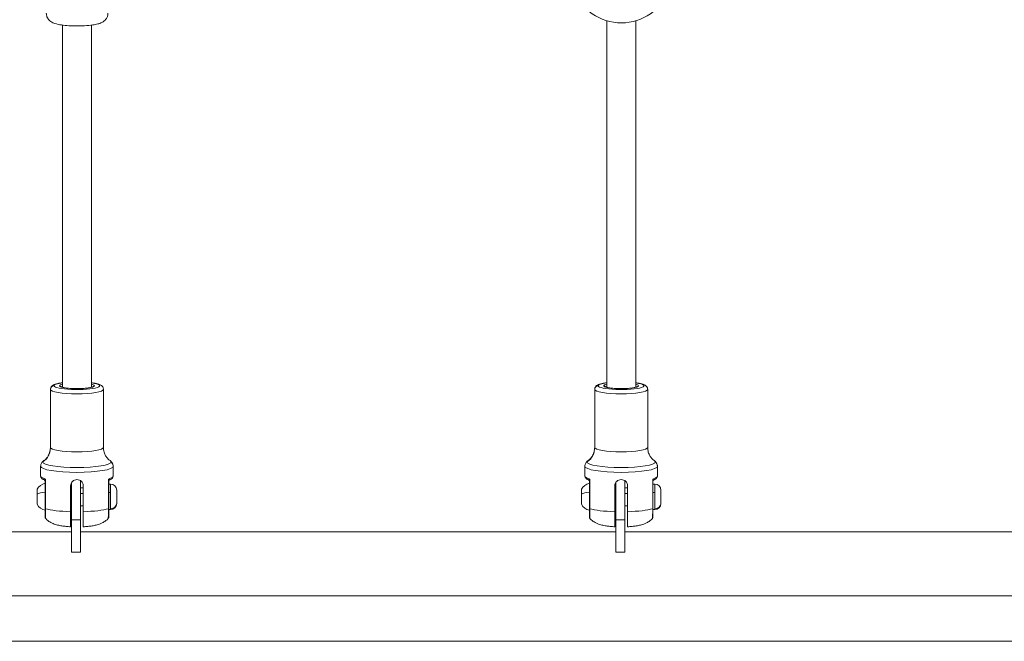
# Model space of a CAD drawing. Units: millimetres. Extents: x -10427 to 8927, y -7520 to -2358.
# Drawn here: x -8994 to -8451, y -7425 to -7083 of the extents above; entities that cross this region are included whole.
import ezdxf

# ---------------------------------------------------------------- set-up
doc = ezdxf.new("R2010")
doc.units = ezdxf.units.MM
doc.header["$MEASUREMENT"] = 0

msp = doc.modelspace()

# ---------------------------------------------------------------- linework, layer by layer
at = {"color": 0, "linetype": 'Continuous', "lineweight": 0}
for p, q in [((-8969.905, -7285.3), (-8969.905, -7085.772)), ((-8953.905, -7285.238), (-8953.905, -7085.772)), ((-8669.905, -7285.3), (-8669.905, -7083.394)), ((-8653.905, -7285.238), (-8653.905, -7083.394)), ((-8976.614, -7318.377), (-8976.614, -7286.407)), ((-8976.614, -7286.407), (-8976.614, -7318.377)), ((-8947.414, -7286.407), (-8947.414, -7318.377)), ((-8676.614, -7318.377), (-8676.614, -7286.407)), ((-8676.614, -7286.407), (-8676.614, -7318.377)), ((-8647.414, -7286.407), (-8647.414, -7318.377)), ((-8982.014, -7334.131), (-8982.014, -7328.777)), ((-8982.014, -7328.777), (-8982.014, -7334.131)), ((-8942.014, -7328.777), (-8942.014, -7334.131)), ((-8682.014, -7334.131), (-8682.014, -7328.777)), ((-8682.014, -7328.777), (-8682.014, -7334.131)), ((-8642.014, -7328.777), (-8642.014, -7334.131)), ((-8979.514, -7352.068), (-8979.514, -7336.636)), ((-8979.383, -7335.783), (-8979.383, -7352.151)), ((-8944.646, -7335.783), (-8944.646, -7352.151)), ((-8944.514, -7352.068), (-8944.514, -7336.636)), ((-8679.514, -7352.068), (-8679.514, -7336.636)), ((-8679.383, -7335.783), (-8679.383, -7352.151)), ((-8644.646, -7335.783), (-8644.646, -7352.151)), ((-8644.514, -7352.068), (-8644.514, -7336.636)), ((-8965.514, -7339.482), (-8965.514, -7353.779)), ((-8965.014, -7340.569), (-8965.514, -7340.569)), ((-8958.514, -7340.569), (-8960.014, -7340.569)), ((-8958.514, -7339.482), (-8958.514, -7353.779)), ((-8943.464, -7338.569), (-8944.514, -7338.569)), ((-8944.514, -7343.128), (-8943.464, -7343.128)), ((-8665.514, -7339.482), (-8665.514, -7353.779)), ((-8665.014, -7340.569), (-8665.514, -7340.569)), ((-8658.514, -7340.569), (-8660.014, -7340.569)), ((-8658.514, -7339.482), (-8658.514, -7353.779)), ((-8643.464, -7338.569), (-8644.514, -7338.569)), ((-8644.514, -7343.128), (-8643.464, -7343.128)), ((-8965.514, -7343.825), (-8965.014, -7343.825)), ((-8960.014, -7343.825), (-8958.514, -7343.825)), ((-8665.514, -7343.825), (-8665.014, -7343.825)), ((-8660.014, -7343.825), (-8658.514, -7343.825)), ((-8965.014, -7350.569), (-8965.514, -7350.569)), ((-8958.514, -7350.569), (-8960.014, -7350.569)), ((-8943.464, -7352.569), (-8944.514, -7352.569)), ((-8665.014, -7350.569), (-8665.514, -7350.569)), ((-8658.514, -7350.569), (-8660.014, -7350.569)), ((-8643.464, -7352.569), (-8644.514, -7352.569)), ((-8965.014, -7376.103), (-8965.014, -7358.268)), ((-8965.014, -7358.268), (-8960.014, -7358.268)), ((-8960.014, -7358.268), (-8960.014, -7376.103)), ((-8665.014, -7376.103), (-8665.014, -7358.268)), ((-8665.014, -7358.268), (-8660.014, -7358.268)), ((-8660.014, -7358.268), (-8660.014, -7376.103)), ((-8965.014, -7364.868), (-9179.314, -7364.868)), ((-8665.014, -7364.868), (-8960.014, -7364.868)), ((-8365.014, -7364.868), (-8660.014, -7364.868)), ((-8965.014, -7376.103), (-8960.014, -7376.103)), ((-8665.014, -7376.103), (-8660.014, -7376.103)), ((-9179.314, -7400.04), (-7845.715, -7400.04)), ((-7845.715, -7425.168), (-9179.314, -7425.168))]:
    msp.add_line(p, q, dxfattribs=at)
for centre, radius, start, end in [((-8661.905, -7056.561), 28, 200.01293, 339.98707), ((-8983.43, -7341.678), 0.5, 154.85609, 180), ((-8978.513, -7343.985), 5.931, 99.71656, 154.85609), ((-8943.464, -7341.919), 3.35, 0, 90), ((-8683.43, -7341.678), 0.5, 154.85609, 180), ((-8678.513, -7343.985), 5.931, 99.71656, 154.85609), ((-8643.464, -7341.919), 3.35, 0, 90), ((-8983.43, -7349.46), 0.5, 180, 205.14391), ((-8978.513, -7347.152), 5.931, 205.14391, 260.28344), ((-8943.464, -7349.219), 3.35, 270, 0), ((-8683.43, -7349.46), 0.5, 180, 205.14391), ((-8678.513, -7347.152), 5.931, 205.14391, 260.28344), ((-8643.464, -7349.219), 3.35, 270, 0)]:
    msp.add_arc(centre, radius, start, end, dxfattribs=at)
at = {"color": 0, "linetype": 'Continuous', "lineweight": 0, "extrusion": (0, 0, -1)}
for centre, major_axis, ratio, start_param, end_param in [((-8962.014, -7284.435), (-12.6, 0), 0.166579, 0, 0.8941099), ((-8962.014, -7284.435), (12.6, 0), 0.166579, -0.8715667, 3.1415926), ((-8962.014, -7284.435), (-9.6, 0), 0.166579, 0, 0.6060498), ((-8962.014, -7284.435), (9.6, 0), 0.166579, -0.5646759, 3.1415926), ((-8662.014, -7284.435), (-12.6, 0), 0.166579, 0, 0.8941099), ((-8662.014, -7284.435), (12.6, 0), 0.166579, -0.8715667, 3.1415926), ((-8662.014, -7284.435), (-9.6, 0), 0.166579, 0, 0.6060498), ((-8662.014, -7284.435), (9.6, 0), 0.166579, -0.5646759, 3.1415926), ((-8974.614, -7286.407), (-2, 0), 0.9860281, 0.0000001, 1.5707964), ((-8962.014, -7286.407), (14.6, 0), 0.166579, 0, 3.1415926), ((-8971.614, -7285.421), (1, 0), 0.9860281, -1.5707962, -0.4205591), ((-8962.014, -7285.421), (-8.6, 0), 0.166579, 0.2023947, 0.4091109), ((-8962.014, -7285.421), (8.6, 0), 0.166579, -0.3392929, -0.2023947), ((-8674.614, -7286.407), (-2, 0), 0.9860281, 0.0000001, 1.5707964), ((-8662.014, -7286.407), (14.6, 0), 0.166579, 0, 3.1415926), ((-8671.614, -7285.421), (1, 0), 0.9860281, -1.5707962, -0.4205591), ((-8662.014, -7285.421), (-8.6, 0), 0.166579, 0.2023947, 0.4091109), ((-8662.014, -7285.421), (8.6, 0), 0.166579, -0.3392929, -0.2023947), ((-8962.014, -7318.377), (14.6, 0), 0.166579, 0, 3.1415926), ((-8662.014, -7318.377), (14.6, 0), 0.166579, 0, 3.1415926), ((-8962.014, -7326.377), (-18.754, 0), 0.166579, 0, 0.2366515), ((-8962.014, -7326.377), (18.754, 0), 0.166579, 0, 3.1415926), ((-8962.014, -7326.377), (18.754, 0), 0.166579, -0.2366515, 0), ((-8945.014, -7328.777), (3, 0), 0.9860281, -0.9463903, 0.0000001), ((-8662.014, -7326.377), (-18.754, 0), 0.166579, 0, 0.2366515), ((-8662.014, -7326.377), (18.754, 0), 0.166579, 0, 3.1415926), ((-8662.014, -7326.377), (18.754, 0), 0.166579, -0.2366515, 0), ((-8645.014, -7328.777), (3, 0), 0.9860281, -0.9463903, 0.0000001), ((-8962.014, -7328.777), (20, 0), 0.166579, 0, 3.1415926), ((-8662.014, -7328.777), (20, 0), 0.166579, 0, 3.1415926), ((-8960.014, -7354.936), (0, -20), 0, -2.7203712, -1.4034372), ((-8962.014, -7334.131), (20, 0), 0.166579, 0, 0.5187874), ((-8660.014, -7354.936), (0, -20), 0, -2.7203712, -1.4034372), ((-8662.014, -7334.131), (20, 0), 0.166579, 0, 0.5187874), ((-8983.93, -7345.569), (0, 3.891), 0, 0.000001, 3.1415936), ((-8978.513, -7345.017), (5.931, 0), 0.3487524, -2.7027486, -1.7403822), ((-8943.464, -7345.569), (0, 7), 0, -0.0000003, 1.2145565), ((-8943.464, -7345.569), (0, -7), 0, -1.9270362, -0.3562399), ((-8683.93, -7345.569), (0, 3.891), 0, 0.000001, 3.1415936), ((-8678.513, -7345.017), (5.931, 0), 0.3487524, -2.7027486, -1.7403822), ((-8643.464, -7345.569), (0, 7), 0, -0.0000003, 1.2145565), ((-8643.464, -7345.569), (0, -7), 0, -1.9270362, -0.3562399), ((-8978.393, -7352.063), (-1.121, -0.005), 0.1580317, -0.4885157, 0.0003038), ((-8962.014, -7350.499), (-20, 0), 0.166579, -2.6228053, -1.7467021), ((-8943.464, -7345.569), (0, -7), 0, -0.3562395, 0), ((-8678.393, -7352.063), (-1.121, -0.005), 0.1580317, -0.4885157, 0.0003038), ((-8662.014, -7350.499), (-20, 0), 0.166579, -2.6228053, -1.7467021), ((-8643.464, -7345.569), (0, -7), 0, -0.3562395, 0)]:
    msp.add_ellipse(centre, major_axis=major_axis, ratio=ratio, start_param=start_param, end_param=end_param, dxfattribs=at)
at = {"color": 0, "linetype": 'Continuous', "lineweight": 0}
for centre, major_axis, ratio, start_param, end_param in [((-8986.614, -7318.377), (10, 0), 0.9860281, -0.9463905, -0.0000001), ((-8686.614, -7318.377), (10, 0), 0.9860281, -0.9463905, -0.0000001), ((-8962.014, -7334.131), (-20, 0), 0.166579, 0, 0.5187874), ((-8978.508, -7335.734), (1.267, 0.553), 0.2743614, -4.0763576, -3.5536207), ((-8980.514, -7336.636), (1, 0), 0.8615909, 0, 0.6690353), ((-8965.014, -7354.936), (0, 20), 0, -1.7381556, -0.5337374), ((-8945.521, -7335.734), (1.267, -0.553), 0.2743614, 0.412028, 0.9347649), ((-8943.514, -7336.636), (-1, 0), 0.8615909, -0.6690352, 0), ((-8662.014, -7334.131), (-20, 0), 0.166579, 0, 0.5187874), ((-8678.508, -7335.734), (1.267, 0.553), 0.2743614, -4.0763576, -3.5536207), ((-8680.514, -7336.636), (1, 0), 0.8615909, 0, 0.6690353), ((-8665.014, -7354.936), (0, 20), 0, -1.7381556, -0.5337374), ((-8645.521, -7335.734), (1.267, -0.553), 0.2743614, 0.412028, 0.9347649), ((-8643.514, -7336.636), (-1, 0), 0.8615909, -0.6690352, 0), ((-8983.883, -7345.569), (0, 4.104), 0, -1.2145568, -0.0000001), ((-8940.114, -7345.569), (0, -3.65), 0, 0.3562391, 3.1415922), ((-8683.883, -7345.569), (0, 4.104), 0, -1.2145568, -0.0000001), ((-8640.114, -7345.569), (0, -3.65), 0, 0.3562391, 3.1415922), ((-8983.883, -7345.569), (0, -4.104), 0, -0.0000012, 1.9270347), ((-8683.883, -7345.569), (0, -4.104), 0, -0.0000012, 1.9270347), ((-8962.014, -7350.499), (20, 0), 0.166579, -2.6228052, -1.7467021), ((-8945.636, -7352.063), (1.121, -0.005), 0.1580317, -0.4885157, 0.0003038), ((-8943.464, -7348.99), (3.35, 0), 0.9372149, -1.5707963, 0.0000001), ((-8940.114, -7345.569), (0, -3.65), 0, -0.0000002, 0.3562394), ((-8662.014, -7350.499), (20, 0), 0.166579, -2.6228052, -1.7467021), ((-8645.636, -7352.063), (1.121, -0.005), 0.1580317, -0.4885157, 0.0003038), ((-8643.464, -7348.99), (3.35, 0), 0.9372149, -1.5707963, 0.0000001), ((-8640.114, -7345.569), (0, -3.65), 0, -0.0000002, 0.3562394)]:
    msp.add_ellipse(centre, major_axis=major_axis, ratio=ratio, start_param=start_param, end_param=end_param, dxfattribs=at)
for points, knots in [([(-8944.905, -7079.234), (-8944.905, -7079.841), (-8945.014, -7080.442), (-8945.388, -7081.538), (-8945.659, -7082.014), (-8946.283, -7082.88), (-8946.637, -7083.22), (-8947.432, -7083.876), (-8947.846, -7084.115), (-8949.045, -7084.726), (-8949.747, -7084.943), (-8951.373, -7085.37), (-8952.299, -7085.544), (-8954.679, -7085.889), (-8956.197, -7086.031), (-8959.23, -7086.201), (-8960.721, -7086.238), (-8963.669, -7086.227), (-8965.124, -7086.179), (-8967.925, -7086.001), (-8969.264, -7085.869), (-8971.854, -7085.495), (-8973.047, -7085.261), (-8974.903, -7084.644), (-8975.584, -7084.401), (-8976.729, -7083.594), (-8977.016, -7083.366), (-8977.736, -7082.631), (-8978.203, -7082.036), (-8978.756, -7080.623), (-8978.901, -7079.947), (-8978.905, -7079.252), (-8978.905, -7079.243), (-8978.905, -7079.234)], [0, 0, 0, 0, 0.0568295, 0.0568295, 0.1193994, 0.1193994, 0.1992455, 0.1992455, 0.3159271, 0.3159271, 0.5650254, 0.5650254, 0.8546971, 0.8546971, 1.2467508, 1.2467508, 1.5944191, 1.5944191, 1.9359789, 1.9359789, 2.285556, 2.285556, 2.677278, 2.677278, 2.9094354, 2.9094354, 2.9797396, 2.9797396, 3.0764726, 3.0764726, 3.1407656, 3.1407656, 3.1415927, 3.1415927, 3.1415927, 3.1415927]), ([(-8976.614, -7286.407), (-8976.614, -7286.073), (-8976.538, -7285.744), (-8976.288, -7285.16), (-8976.111, -7284.92), (-8975.664, -7284.435), (-8975.392, -7284.25), (-8974.364, -7283.656), (-8973.557, -7283.425), (-8971.767, -7283.026), (-8970.881, -7282.878), (-8969.905, -7282.754)], [1.57079635, 1.57079635, 1.57079635, 1.57079635, 1.64183091, 1.64183091, 1.72350955, 1.72350955, 1.8512565, 1.8512565, 2.21216563, 2.21216563, 2.4902953, 2.4902953, 2.4902953, 2.4902953]), ([(-8953.905, -7282.782), (-8953.544, -7282.83), (-8953.197, -7282.881), (-8951.734, -7283.121), (-8950.776, -7283.336), (-8949.454, -7283.801), (-8948.999, -7283.993), (-8948.297, -7284.513), (-8948.052, -7284.73), (-8947.631, -7285.359), (-8947.456, -7285.769), (-8947.417, -7286.287), (-8947.414, -7286.347), (-8947.414, -7286.407)], [3.81386416, 3.81386416, 3.81386416, 3.81386416, 3.91796396, 3.91796396, 4.27004124, 4.27004124, 4.49121512, 4.49121512, 4.60140602, 4.60140602, 4.69965612, 4.69965612, 4.712389, 4.712389, 4.712389, 4.712389]), ([(-8676.614, -7286.407), (-8676.614, -7286.073), (-8676.538, -7285.744), (-8676.288, -7285.16), (-8676.111, -7284.92), (-8675.664, -7284.435), (-8675.392, -7284.25), (-8674.364, -7283.656), (-8673.557, -7283.425), (-8671.767, -7283.026), (-8670.881, -7282.878), (-8669.905, -7282.754)], [1.57079635, 1.57079635, 1.57079635, 1.57079635, 1.64183091, 1.64183091, 1.72350955, 1.72350955, 1.8512565, 1.8512565, 2.21216563, 2.21216563, 2.4902953, 2.4902953, 2.4902953, 2.4902953]), ([(-8653.905, -7282.782), (-8653.544, -7282.83), (-8653.197, -7282.881), (-8651.734, -7283.121), (-8650.776, -7283.336), (-8649.454, -7283.801), (-8648.999, -7283.993), (-8648.297, -7284.513), (-8648.052, -7284.73), (-8647.631, -7285.359), (-8647.456, -7285.769), (-8647.417, -7286.287), (-8647.414, -7286.347), (-8647.414, -7286.407)], [3.81386416, 3.81386416, 3.81386416, 3.81386416, 3.91796396, 3.91796396, 4.27004124, 4.27004124, 4.49121512, 4.49121512, 4.60140602, 4.60140602, 4.69965612, 4.69965612, 4.712389, 4.712389, 4.712389, 4.712389]), ([(-8953.241, -7284.966), (-8953.241, -7284.966), (-8953.244, -7284.969), (-8953.281, -7284.994), (-8953.378, -7285.049), (-8953.74, -7285.194), (-8954.062, -7285.292), (-8954.954, -7285.497), (-8955.566, -7285.603), (-8957.01, -7285.79), (-8957.856, -7285.868), (-8959.675, -7285.98), (-8960.651, -7286.012), (-8962.622, -7286.026), (-8963.617, -7286.006), (-8965.514, -7285.917), (-8966.417, -7285.848), (-8968.025, -7285.67), (-8968.733, -7285.561), (-8969.85, -7285.328), (-8970.277, -7285.202), (-8970.635, -7285.054), (-8970.709, -7285.016), (-8970.775, -7284.976), (-8970.788, -7284.966), (-8970.788, -7284.966)], [4.9147568, 4.9147568, 4.9147568, 4.9147568, 4.9500594, 4.9500594, 5.1074005, 5.1074005, 5.3388319, 5.3388319, 5.623932, 5.623932, 5.9300065, 5.9300065, 6.2428162, 6.2428162, 6.5573929, 6.5573929, 6.8709622, 6.8709622, 7.1793906, 7.1793906, 7.4700995, 7.4700995, 7.5837112, 7.5837112, 7.6516138, 7.6516138, 7.6516138, 7.6516138]), ([(-8653.241, -7284.966), (-8653.241, -7284.966), (-8653.244, -7284.969), (-8653.281, -7284.994), (-8653.378, -7285.049), (-8653.74, -7285.194), (-8654.062, -7285.292), (-8654.954, -7285.497), (-8655.566, -7285.603), (-8657.01, -7285.79), (-8657.856, -7285.868), (-8659.675, -7285.98), (-8660.651, -7286.012), (-8662.622, -7286.026), (-8663.617, -7286.006), (-8665.514, -7285.917), (-8666.417, -7285.848), (-8668.025, -7285.67), (-8668.733, -7285.561), (-8669.85, -7285.328), (-8670.277, -7285.202), (-8670.635, -7285.054), (-8670.709, -7285.016), (-8670.775, -7284.976), (-8670.788, -7284.966), (-8670.788, -7284.966)], [4.9147568, 4.9147568, 4.9147568, 4.9147568, 4.9500594, 4.9500594, 5.1074005, 5.1074005, 5.3388319, 5.3388319, 5.623932, 5.623932, 5.9300065, 5.9300065, 6.2428162, 6.2428162, 6.5573929, 6.5573929, 6.8709622, 6.8709622, 7.1793906, 7.1793906, 7.4700995, 7.4700995, 7.5837112, 7.5837112, 7.6516138, 7.6516138, 7.6516138, 7.6516138]), ([(-8976.614, -7318.377), (-8976.614, -7319.259), (-8976.746, -7320.138), (-8977.19, -7321.698), (-8977.496, -7322.379), (-8978.137, -7323.504), (-8978.471, -7323.951), (-8979.086, -7324.668), (-8979.368, -7324.939), (-8979.86, -7325.367), (-8980.07, -7325.523), (-8980.246, -7325.644)], [1.57079635, 1.57079635, 1.57079635, 1.57079635, 1.61812664, 1.61812664, 1.66545694, 1.66545694, 1.71278724, 1.71278724, 1.76011754, 1.76011754, 1.80744784, 1.80744784, 1.80744784, 1.80744784]), ([(-8943.783, -7325.644), (-8943.959, -7325.523), (-8944.169, -7325.367), (-8944.661, -7324.939), (-8944.943, -7324.668), (-8945.558, -7323.951), (-8945.892, -7323.504), (-8946.533, -7322.379), (-8946.839, -7321.698), (-8947.283, -7320.138), (-8947.414, -7319.259), (-8947.414, -7318.377)], [4.4757375, 4.4757375, 4.4757375, 4.4757375, 4.5230678, 4.5230678, 4.5703981, 4.5703981, 4.6177284, 4.6177284, 4.6650587, 4.6650587, 4.712389, 4.712389, 4.712389, 4.712389]), ([(-8676.614, -7318.377), (-8676.614, -7319.259), (-8676.746, -7320.138), (-8677.19, -7321.698), (-8677.496, -7322.379), (-8678.137, -7323.504), (-8678.471, -7323.951), (-8679.086, -7324.668), (-8679.368, -7324.939), (-8679.86, -7325.367), (-8680.07, -7325.523), (-8680.246, -7325.644)], [1.57079635, 1.57079635, 1.57079635, 1.57079635, 1.61812664, 1.61812664, 1.66545694, 1.66545694, 1.71278724, 1.71278724, 1.76011754, 1.76011754, 1.80744784, 1.80744784, 1.80744784, 1.80744784]), ([(-8643.783, -7325.644), (-8643.959, -7325.523), (-8644.169, -7325.367), (-8644.661, -7324.939), (-8644.943, -7324.668), (-8645.558, -7323.951), (-8645.892, -7323.504), (-8646.533, -7322.379), (-8646.839, -7321.698), (-8647.283, -7320.138), (-8647.414, -7319.259), (-8647.414, -7318.377)], [4.4757375, 4.4757375, 4.4757375, 4.4757375, 4.5230678, 4.5230678, 4.5703981, 4.5703981, 4.6177284, 4.6177284, 4.6650587, 4.6650587, 4.712389, 4.712389, 4.712389, 4.712389]), ([(-8980.246, -7325.644), (-8980.388, -7325.743), (-8980.533, -7325.853), (-8980.825, -7326.107), (-8980.973, -7326.251), (-8981.267, -7326.593), (-8981.412, -7326.791), (-8981.677, -7327.256), (-8981.796, -7327.524), (-8981.966, -7328.12), (-8982.014, -7328.448), (-8982.014, -7328.777)], [4.47573746, 4.47573746, 4.47573746, 4.47573746, 4.52306776, 4.52306776, 4.57039806, 4.57039806, 4.61772836, 4.61772836, 4.66505866, 4.66505866, 4.71238896, 4.71238896, 4.71238896, 4.71238896]), ([(-8942.014, -7328.777), (-8942.014, -7328.448), (-8942.063, -7328.12), (-8942.233, -7327.524), (-8942.352, -7327.256), (-8942.617, -7326.791), (-8942.762, -7326.593), (-8943.056, -7326.251), (-8943.204, -7326.107), (-8943.496, -7325.853), (-8943.641, -7325.743), (-8943.783, -7325.644)], [1.57079631, 1.57079631, 1.57079631, 1.57079631, 1.61812661, 1.61812661, 1.66545691, 1.66545691, 1.71278721, 1.71278721, 1.76011751, 1.76011751, 1.80744781, 1.80744781, 1.80744781, 1.80744781]), ([(-8680.246, -7325.644), (-8680.388, -7325.743), (-8680.533, -7325.853), (-8680.825, -7326.107), (-8680.973, -7326.251), (-8681.267, -7326.593), (-8681.412, -7326.791), (-8681.677, -7327.256), (-8681.796, -7327.524), (-8681.966, -7328.12), (-8682.014, -7328.448), (-8682.014, -7328.777)], [4.47573746, 4.47573746, 4.47573746, 4.47573746, 4.52306776, 4.52306776, 4.57039806, 4.57039806, 4.61772836, 4.61772836, 4.66505866, 4.66505866, 4.71238896, 4.71238896, 4.71238896, 4.71238896]), ([(-8642.014, -7328.777), (-8642.014, -7328.448), (-8642.063, -7328.12), (-8642.233, -7327.524), (-8642.352, -7327.256), (-8642.617, -7326.791), (-8642.762, -7326.593), (-8643.056, -7326.251), (-8643.204, -7326.107), (-8643.496, -7325.853), (-8643.641, -7325.743), (-8643.783, -7325.644)], [1.57079631, 1.57079631, 1.57079631, 1.57079631, 1.61812661, 1.61812661, 1.66545691, 1.66545691, 1.71278721, 1.71278721, 1.76011751, 1.76011751, 1.80744781, 1.80744781, 1.80744781, 1.80744781]), ([(-8982.014, -7334.131), (-8982.014, -7334.357), (-8981.961, -7334.581), (-8981.79, -7334.964), (-8981.676, -7335.126), (-8981.425, -7335.406), (-8981.288, -7335.525), (-8980.992, -7335.743), (-8980.834, -7335.841), (-8980.495, -7336.026), (-8980.314, -7336.113), (-8980.119, -7336.196)], [4.71238896, 4.71238896, 4.71238896, 4.71238896, 4.7864937, 4.7864937, 4.86059844, 4.86059844, 4.93470318, 4.93470318, 5.00880792, 5.00880792, 5.08291265, 5.08291265, 5.08291265, 5.08291265]), ([(-8979.514, -7337.117), (-8979.514, -7337.117), (-8979.514, -7337.117), (-8979.514, -7337.117), (-8979.514, -7337.116), (-8979.514, -7337.116), (-8979.514, -7337.116), (-8979.514, -7337.116), (-8979.514, -7337.115), (-8979.514, -7337.115), (-8979.514, -7337.115), (-8979.514, -7337.114), (-8979.514, -7337.114), (-8979.514, -7337.113), (-8979.514, -7337.112), (-8979.515, -7337.108), (-8979.515, -7337.106), (-8979.515, -7337.096), (-8979.515, -7337.088), (-8979.516, -7337.058), (-8979.518, -7337.036), (-8979.527, -7336.945), (-8979.542, -7336.878), (-8979.595, -7336.711), (-8979.644, -7336.613), (-8979.769, -7336.441), (-8979.845, -7336.366), (-8979.99, -7336.261), (-8980.054, -7336.225), (-8980.122, -7336.196)], [0, 0, 0, 0, 0.0023022, 0.0023022, 0.0035063, 0.0035063, 0.0041163, 0.0041163, 0.0047701, 0.0047701, 0.0054555, 0.0054555, 0.0065936, 0.0065936, 0.0091167, 0.0091167, 0.0166766, 0.0166766, 0.0393482, 0.0393482, 0.1073985, 0.1073985, 0.3125219, 0.3125219, 0.6331802, 0.6331802, 0.9481757, 0.9481757, 1.1679244, 1.1679244, 1.1679244, 1.1679244]), ([(-8979.73, -7336.101), (-8979.801, -7336.206), (-8979.93, -7336.249), (-8980.063, -7336.22), (-8980.111, -7336.2), (-8980.12, -7336.197)], [0, 0, 0, 0, 0.15109049, 0.22663573, 0.24249981, 0.24249981, 0.24249981, 0.24249981]), ([(-8979.514, -7336.636), (-8979.514, -7336.371), (-8979.467, -7336.078), (-8979.384, -7335.786), (-8979.383, -7335.784), (-8979.383, -7335.783)], [-0.13895958, -0.13895958, -0.13895958, -0.13895958, 0, 0, 0.00080933, 0.00080933, 0.00080933, 0.00080933]), ([(-8958.514, -7339.482), (-8958.514, -7339.047), (-8958.603, -7338.588), (-8958.96, -7337.747), (-8959.229, -7337.367), (-8959.85, -7336.768), (-8960.243, -7336.509), (-8961.105, -7336.166), (-8961.574, -7336.082), (-8962.455, -7336.082), (-8962.924, -7336.166), (-8963.786, -7336.509), (-8964.179, -7336.768), (-8964.8, -7337.367), (-8965.069, -7337.747), (-8965.426, -7338.588), (-8965.514, -7339.047), (-8965.514, -7339.482)], [-2.1141313, -2.1141313, -2.1141313, -2.1141313, -1.9819959, -1.9819959, -1.8498606, -1.8498606, -1.7177295, -1.7177295, -1.5855985, -1.5855985, -1.4534674, -1.4534674, -1.3213363, -1.3213363, -1.189201, -1.189201, -1.0570656, -1.0570656, -1.0570656, -1.0570656]), ([(-8944.646, -7335.783), (-8944.646, -7335.784), (-8944.645, -7335.786), (-8944.562, -7336.078), (-8944.514, -7336.371), (-8944.514, -7336.636)], [-0.13976891, -0.13976891, -0.13976891, -0.13976891, -0.13895958, -0.13895958, 0, 0, 0, 0]), ([(-8943.917, -7336.199), (-8944.004, -7336.237), (-8944.086, -7336.289), (-8944.236, -7336.416), (-8944.304, -7336.493), (-8944.414, -7336.665), (-8944.455, -7336.761), (-8944.492, -7336.901), (-8944.5, -7336.943), (-8944.509, -7337.006), (-8944.511, -7337.028), (-8944.513, -7337.06), (-8944.514, -7337.071), (-8944.514, -7337.087), (-8944.514, -7337.093), (-8944.514, -7337.101), (-8944.514, -7337.103), (-8944.514, -7337.108), (-8944.514, -7337.109), (-8944.514, -7337.111), (-8944.514, -7337.112), (-8944.514, -7337.113), (-8944.514, -7337.113), (-8944.514, -7337.114), (-8944.514, -7337.114), (-8944.514, -7337.114), (-8944.514, -7337.114), (-8944.514, -7337.114), (-8944.514, -7337.114), (-8944.514, -7337.114)], [0.0103967, 0.0103967, 0.0103967, 0.0103967, 0.2957446, 0.2957446, 0.5986064, 0.5986064, 0.9058879, 0.9058879, 1.0333752, 1.0333752, 1.0981071, 1.0981071, 1.1306072, 1.1306072, 1.1468774, 1.1468774, 1.155018, 1.155018, 1.1590953, 1.1590953, 1.1611536, 1.1611536, 1.1622343, 1.1622343, 1.1628669, 1.1628669, 1.1632471, 1.1632471, 1.1636515, 1.1636515, 1.1636515, 1.1636515]), ([(-8943.909, -7336.195), (-8943.917, -7336.199), (-8944.006, -7336.234), (-8944.143, -7336.248), (-8944.263, -7336.154), (-8944.299, -7336.101)], [-0.2424404, -0.2424404, -0.2424404, -0.2424404, -0.22663573, -0.07554524, 0, 0, 0, 0]), ([(-8943.909, -7336.196), (-8943.714, -7336.112), (-8943.533, -7336.025), (-8943.194, -7335.84), (-8943.036, -7335.742), (-8942.741, -7335.525), (-8942.603, -7335.405), (-8942.352, -7335.125), (-8942.238, -7334.964), (-8942.068, -7334.581), (-8942.014, -7334.357), (-8942.014, -7334.131)], [1.20041472, 1.20041472, 1.20041472, 1.20041472, 1.27449104, 1.27449104, 1.34856735, 1.34856735, 1.42264367, 1.42264367, 1.49671999, 1.49671999, 1.57079631, 1.57079631, 1.57079631, 1.57079631]), ([(-8682.014, -7334.131), (-8682.014, -7334.357), (-8681.961, -7334.581), (-8681.79, -7334.964), (-8681.676, -7335.126), (-8681.425, -7335.406), (-8681.288, -7335.525), (-8680.992, -7335.743), (-8680.834, -7335.841), (-8680.495, -7336.026), (-8680.314, -7336.113), (-8680.119, -7336.196)], [4.71238896, 4.71238896, 4.71238896, 4.71238896, 4.7864937, 4.7864937, 4.86059844, 4.86059844, 4.93470318, 4.93470318, 5.00880792, 5.00880792, 5.08291265, 5.08291265, 5.08291265, 5.08291265]), ([(-8679.514, -7337.117), (-8679.514, -7337.117), (-8679.514, -7337.117), (-8679.514, -7337.117), (-8679.514, -7337.116), (-8679.514, -7337.116), (-8679.514, -7337.116), (-8679.514, -7337.116), (-8679.514, -7337.115), (-8679.514, -7337.115), (-8679.514, -7337.115), (-8679.514, -7337.114), (-8679.514, -7337.114), (-8679.514, -7337.113), (-8679.514, -7337.112), (-8679.515, -7337.108), (-8679.515, -7337.106), (-8679.515, -7337.096), (-8679.515, -7337.088), (-8679.516, -7337.058), (-8679.518, -7337.036), (-8679.527, -7336.945), (-8679.542, -7336.878), (-8679.595, -7336.711), (-8679.644, -7336.613), (-8679.769, -7336.441), (-8679.845, -7336.366), (-8679.99, -7336.261), (-8680.054, -7336.225), (-8680.122, -7336.196)], [0, 0, 0, 0, 0.0023022, 0.0023022, 0.0035063, 0.0035063, 0.0041163, 0.0041163, 0.0047701, 0.0047701, 0.0054555, 0.0054555, 0.0065936, 0.0065936, 0.0091167, 0.0091167, 0.0166766, 0.0166766, 0.0393482, 0.0393482, 0.1073985, 0.1073985, 0.3125219, 0.3125219, 0.6331802, 0.6331802, 0.9481757, 0.9481757, 1.1679244, 1.1679244, 1.1679244, 1.1679244]), ([(-8679.73, -7336.101), (-8679.801, -7336.206), (-8679.93, -7336.249), (-8680.063, -7336.22), (-8680.111, -7336.2), (-8680.12, -7336.197)], [0, 0, 0, 0, 0.15109049, 0.22663573, 0.24249981, 0.24249981, 0.24249981, 0.24249981]), ([(-8679.514, -7336.636), (-8679.514, -7336.371), (-8679.467, -7336.078), (-8679.384, -7335.786), (-8679.383, -7335.784), (-8679.383, -7335.783)], [-0.13895958, -0.13895958, -0.13895958, -0.13895958, 0, 0, 0.00080933, 0.00080933, 0.00080933, 0.00080933]), ([(-8658.514, -7339.482), (-8658.514, -7339.047), (-8658.603, -7338.588), (-8658.96, -7337.747), (-8659.229, -7337.367), (-8659.85, -7336.768), (-8660.243, -7336.509), (-8661.105, -7336.166), (-8661.574, -7336.082), (-8662.455, -7336.082), (-8662.924, -7336.166), (-8663.786, -7336.509), (-8664.179, -7336.768), (-8664.8, -7337.367), (-8665.069, -7337.747), (-8665.426, -7338.588), (-8665.514, -7339.047), (-8665.514, -7339.482)], [-2.1141313, -2.1141313, -2.1141313, -2.1141313, -1.9819959, -1.9819959, -1.8498606, -1.8498606, -1.7177295, -1.7177295, -1.5855985, -1.5855985, -1.4534674, -1.4534674, -1.3213363, -1.3213363, -1.189201, -1.189201, -1.0570656, -1.0570656, -1.0570656, -1.0570656]), ([(-8644.646, -7335.783), (-8644.646, -7335.784), (-8644.645, -7335.786), (-8644.562, -7336.078), (-8644.514, -7336.371), (-8644.514, -7336.636)], [-0.13976891, -0.13976891, -0.13976891, -0.13976891, -0.13895958, -0.13895958, 0, 0, 0, 0]), ([(-8643.917, -7336.199), (-8644.004, -7336.237), (-8644.086, -7336.289), (-8644.236, -7336.416), (-8644.304, -7336.493), (-8644.414, -7336.665), (-8644.455, -7336.761), (-8644.492, -7336.901), (-8644.5, -7336.943), (-8644.509, -7337.006), (-8644.511, -7337.028), (-8644.513, -7337.06), (-8644.514, -7337.071), (-8644.514, -7337.087), (-8644.514, -7337.093), (-8644.514, -7337.101), (-8644.514, -7337.103), (-8644.514, -7337.108), (-8644.514, -7337.109), (-8644.514, -7337.111), (-8644.514, -7337.112), (-8644.514, -7337.113), (-8644.514, -7337.113), (-8644.514, -7337.114), (-8644.514, -7337.114), (-8644.514, -7337.114), (-8644.514, -7337.114), (-8644.514, -7337.114), (-8644.514, -7337.114), (-8644.514, -7337.114)], [0.0103967, 0.0103967, 0.0103967, 0.0103967, 0.2957446, 0.2957446, 0.5986064, 0.5986064, 0.9058879, 0.9058879, 1.0333752, 1.0333752, 1.0981071, 1.0981071, 1.1306072, 1.1306072, 1.1468774, 1.1468774, 1.155018, 1.155018, 1.1590953, 1.1590953, 1.1611536, 1.1611536, 1.1622343, 1.1622343, 1.1628669, 1.1628669, 1.1632471, 1.1632471, 1.1636515, 1.1636515, 1.1636515, 1.1636515]), ([(-8643.909, -7336.195), (-8643.917, -7336.199), (-8644.006, -7336.234), (-8644.143, -7336.248), (-8644.263, -7336.154), (-8644.299, -7336.101)], [-0.2424404, -0.2424404, -0.2424404, -0.2424404, -0.22663573, -0.07554524, 0, 0, 0, 0]), ([(-8643.909, -7336.196), (-8643.714, -7336.112), (-8643.533, -7336.025), (-8643.194, -7335.84), (-8643.036, -7335.742), (-8642.741, -7335.525), (-8642.603, -7335.405), (-8642.352, -7335.125), (-8642.238, -7334.964), (-8642.068, -7334.581), (-8642.014, -7334.357), (-8642.014, -7334.131)], [1.20041472, 1.20041472, 1.20041472, 1.20041472, 1.27449104, 1.27449104, 1.34856735, 1.34856735, 1.42264367, 1.42264367, 1.49671999, 1.49671999, 1.57079631, 1.57079631, 1.57079631, 1.57079631]), ([(-8979.514, -7356.854), (-8979.514, -7356.854), (-8979.514, -7356.827), (-8979.514, -7356.617), (-8979.514, -7356.249), (-8979.514, -7354.777), (-8979.514, -7353.525), (-8979.514, -7352.068)], [0.60208496, 0.60208496, 0.60208496, 0.60208496, 0.6625, 0.6625, 0.8225, 0.8225, 1, 1, 1, 1]), ([(-8979.383, -7352.151), (-8979.383, -7353.769), (-8979.362, -7355.166), (-8979.314, -7356.82), (-8979.287, -7357.24), (-8979.261, -7357.491), (-8979.255, -7357.526), (-8979.25, -7357.532)], [0, 0, 0, 0, 0.1775, 0.1775, 0.3375, 0.3375, 0.39799244, 0.39799244, 0.39799244, 0.39799244]), ([(-8965.514, -7353.779), (-8965.514, -7354.382), (-8965.514, -7355.031), (-8965.514, -7356.277), (-8965.514, -7356.875), (-8965.514, -7357.914), (-8965.514, -7358.451), (-8965.514, -7359.426), (-8965.514, -7359.863), (-8965.514, -7360.58), (-8965.514, -7360.923), (-8965.514, -7361.475), (-8965.514, -7361.684), (-8965.514, -7361.965), (-8965.514, -7362.057), (-8965.514, -7362.075), (-8965.514, -7362.075), (-8965.514, -7362.076)], [-7.2778982, -7.2778982, -7.2778982, -7.2778982, -7.094336, -7.094336, -6.9107737, -6.9107737, -6.7257681, -6.7257681, -6.5407625, -6.5407625, -6.3525105, -6.3525105, -6.1642585, -6.1642585, -5.9674211, -5.9674211, -5.9455511, -5.9455511, -5.9455511, -5.9455511]), ([(-8958.514, -7353.779), (-8958.514, -7354.382), (-8958.514, -7355.031), (-8958.514, -7356.277), (-8958.514, -7356.875), (-8958.514, -7357.914), (-8958.514, -7358.451), (-8958.514, -7359.426), (-8958.514, -7359.863), (-8958.514, -7360.58), (-8958.514, -7360.923), (-8958.514, -7361.475), (-8958.514, -7361.684), (-8958.514, -7361.965), (-8958.514, -7362.057), (-8958.514, -7362.075), (-8958.514, -7362.075), (-8958.514, -7362.076)], [-2.4259661, -2.4259661, -2.4259661, -2.4259661, -2.2424038, -2.2424038, -2.0588416, -2.0588416, -1.8738359, -1.8738359, -1.6888303, -1.6888303, -1.5005783, -1.5005783, -1.3123263, -1.3123263, -1.115489, -1.115489, -1.093619, -1.093619, -1.093619, -1.093619]), ([(-8944.646, -7352.151), (-8944.646, -7353.769), (-8944.666, -7355.166), (-8944.715, -7356.82), (-8944.742, -7357.24), (-8944.768, -7357.491), (-8944.774, -7357.526), (-8944.779, -7357.532)], [0, 0, 0, 0, 0.1775, 0.1775, 0.3375, 0.3375, 0.39799241, 0.39799241, 0.39799241, 0.39799241]), ([(-8944.514, -7356.854), (-8944.514, -7356.854), (-8944.514, -7356.827), (-8944.514, -7356.617), (-8944.514, -7356.249), (-8944.514, -7354.777), (-8944.514, -7353.525), (-8944.514, -7352.068)], [0.60208496, 0.60208496, 0.60208496, 0.60208496, 0.6625, 0.6625, 0.8225, 0.8225, 1, 1, 1, 1]), ([(-8679.514, -7356.854), (-8679.514, -7356.854), (-8679.514, -7356.827), (-8679.514, -7356.617), (-8679.514, -7356.249), (-8679.514, -7354.777), (-8679.514, -7353.525), (-8679.514, -7352.068)], [0.60208496, 0.60208496, 0.60208496, 0.60208496, 0.6625, 0.6625, 0.8225, 0.8225, 1, 1, 1, 1]), ([(-8679.383, -7352.151), (-8679.383, -7353.769), (-8679.362, -7355.166), (-8679.314, -7356.82), (-8679.287, -7357.24), (-8679.261, -7357.491), (-8679.255, -7357.526), (-8679.25, -7357.532)], [0, 0, 0, 0, 0.1775, 0.1775, 0.3375, 0.3375, 0.39799244, 0.39799244, 0.39799244, 0.39799244]), ([(-8665.514, -7353.779), (-8665.514, -7354.382), (-8665.514, -7355.031), (-8665.514, -7356.277), (-8665.514, -7356.875), (-8665.514, -7357.914), (-8665.514, -7358.451), (-8665.514, -7359.426), (-8665.514, -7359.863), (-8665.514, -7360.58), (-8665.514, -7360.923), (-8665.514, -7361.475), (-8665.514, -7361.684), (-8665.514, -7361.965), (-8665.514, -7362.057), (-8665.514, -7362.075), (-8665.514, -7362.075), (-8665.514, -7362.076)], [-7.2778982, -7.2778982, -7.2778982, -7.2778982, -7.094336, -7.094336, -6.9107737, -6.9107737, -6.7257681, -6.7257681, -6.5407625, -6.5407625, -6.3525105, -6.3525105, -6.1642585, -6.1642585, -5.9674211, -5.9674211, -5.9455511, -5.9455511, -5.9455511, -5.9455511]), ([(-8658.514, -7353.779), (-8658.514, -7354.382), (-8658.514, -7355.031), (-8658.514, -7356.277), (-8658.514, -7356.875), (-8658.514, -7357.914), (-8658.514, -7358.451), (-8658.514, -7359.426), (-8658.514, -7359.863), (-8658.514, -7360.58), (-8658.514, -7360.923), (-8658.514, -7361.475), (-8658.514, -7361.684), (-8658.514, -7361.965), (-8658.514, -7362.057), (-8658.514, -7362.075), (-8658.514, -7362.075), (-8658.514, -7362.076)], [-2.4259661, -2.4259661, -2.4259661, -2.4259661, -2.2424038, -2.2424038, -2.0588416, -2.0588416, -1.8738359, -1.8738359, -1.6888303, -1.6888303, -1.5005783, -1.5005783, -1.3123263, -1.3123263, -1.115489, -1.115489, -1.093619, -1.093619, -1.093619, -1.093619]), ([(-8644.646, -7352.151), (-8644.646, -7353.769), (-8644.666, -7355.166), (-8644.715, -7356.82), (-8644.742, -7357.24), (-8644.768, -7357.491), (-8644.774, -7357.526), (-8644.779, -7357.532)], [0, 0, 0, 0, 0.1775, 0.1775, 0.3375, 0.3375, 0.39799241, 0.39799241, 0.39799241, 0.39799241]), ([(-8644.514, -7356.854), (-8644.514, -7356.854), (-8644.514, -7356.827), (-8644.514, -7356.617), (-8644.514, -7356.249), (-8644.514, -7354.777), (-8644.514, -7353.525), (-8644.514, -7352.068)], [0.60208496, 0.60208496, 0.60208496, 0.60208496, 0.6625, 0.6625, 0.8225, 0.8225, 1, 1, 1, 1]), ([(-8979.25, -7357.532), (-8979.322, -7357.453), (-8979.382, -7357.362), (-8979.471, -7357.166), (-8979.499, -7357.058), (-8979.513, -7356.918), (-8979.514, -7356.886), (-8979.514, -7356.854)], [0, 0, 0, 0, 0.32009999, 0.32009999, 0.64560255, 0.64560255, 0.74207046, 0.74207046, 0.74207046, 0.74207046]), ([(-8965.514, -7362.076), (-8966.36, -7362.032), (-8967.189, -7361.971), (-8968.802, -7361.815), (-8969.586, -7361.72), (-8971.121, -7361.482), (-8971.87, -7361.342), (-8973.424, -7360.963), (-8974.216, -7360.741), (-8975.705, -7360.112), (-8976.256, -7359.853), (-8977.573, -7359.041), (-8978.356, -7358.501), (-8979.249, -7357.532)], [0.3026556, 0.3026556, 0.3026556, 0.3026556, 0.5257957, 0.5257957, 0.7489357, 0.7489357, 0.9720757, 0.9720757, 1.1952157, 1.1952157, 1.3067858, 1.3067858, 1.4183558, 1.4183558, 1.4183558, 1.4183558]), ([(-8958.514, -7362.076), (-8957.669, -7362.032), (-8956.84, -7361.971), (-8955.227, -7361.815), (-8954.443, -7361.72), (-8952.908, -7361.482), (-8952.159, -7361.342), (-8950.605, -7360.963), (-8949.812, -7360.741), (-8948.324, -7360.112), (-8947.773, -7359.853), (-8946.456, -7359.041), (-8945.673, -7358.501), (-8944.779, -7357.532)], [0.3026556, 0.3026556, 0.3026556, 0.3026556, 0.5257957, 0.5257957, 0.7489357, 0.7489357, 0.9720757, 0.9720757, 1.1952157, 1.1952157, 1.3067857, 1.3067857, 1.4183557, 1.4183557, 1.4183557, 1.4183557]), ([(-8944.514, -7356.854), (-8944.514, -7356.877), (-8944.515, -7356.901), (-8944.533, -7357.145), (-8944.63, -7357.37), (-8944.779, -7357.532)], [0, 0, 0, 0, 0.07154922, 0.07154922, 0.73228331, 0.73228331, 0.73228331, 0.73228331]), ([(-8679.25, -7357.532), (-8679.322, -7357.453), (-8679.382, -7357.362), (-8679.471, -7357.166), (-8679.499, -7357.058), (-8679.513, -7356.918), (-8679.514, -7356.886), (-8679.514, -7356.854)], [0, 0, 0, 0, 0.32009999, 0.32009999, 0.64560255, 0.64560255, 0.74207046, 0.74207046, 0.74207046, 0.74207046]), ([(-8665.514, -7362.076), (-8666.36, -7362.032), (-8667.189, -7361.971), (-8668.802, -7361.815), (-8669.586, -7361.72), (-8671.121, -7361.482), (-8671.87, -7361.342), (-8673.424, -7360.963), (-8674.216, -7360.741), (-8675.705, -7360.112), (-8676.256, -7359.853), (-8677.573, -7359.041), (-8678.356, -7358.501), (-8679.249, -7357.532)], [0.3026556, 0.3026556, 0.3026556, 0.3026556, 0.5257957, 0.5257957, 0.7489357, 0.7489357, 0.9720757, 0.9720757, 1.1952157, 1.1952157, 1.3067858, 1.3067858, 1.4183558, 1.4183558, 1.4183558, 1.4183558]), ([(-8658.514, -7362.076), (-8657.669, -7362.032), (-8656.84, -7361.971), (-8655.227, -7361.815), (-8654.443, -7361.72), (-8652.908, -7361.482), (-8652.159, -7361.342), (-8650.605, -7360.963), (-8649.812, -7360.741), (-8648.324, -7360.112), (-8647.773, -7359.853), (-8646.456, -7359.041), (-8645.673, -7358.501), (-8644.779, -7357.532)], [0.3026556, 0.3026556, 0.3026556, 0.3026556, 0.5257957, 0.5257957, 0.7489357, 0.7489357, 0.9720757, 0.9720757, 1.1952157, 1.1952157, 1.3067857, 1.3067857, 1.4183557, 1.4183557, 1.4183557, 1.4183557]), ([(-8644.514, -7356.854), (-8644.514, -7356.877), (-8644.515, -7356.901), (-8644.533, -7357.145), (-8644.63, -7357.37), (-8644.779, -7357.532)], [0, 0, 0, 0, 0.07154922, 0.07154922, 0.73228331, 0.73228331, 0.73228331, 0.73228331])]:
    msp.add_open_spline(points, degree=3, knots=knots, dxfattribs=at)

doc.saveas('drawing.dxf')
